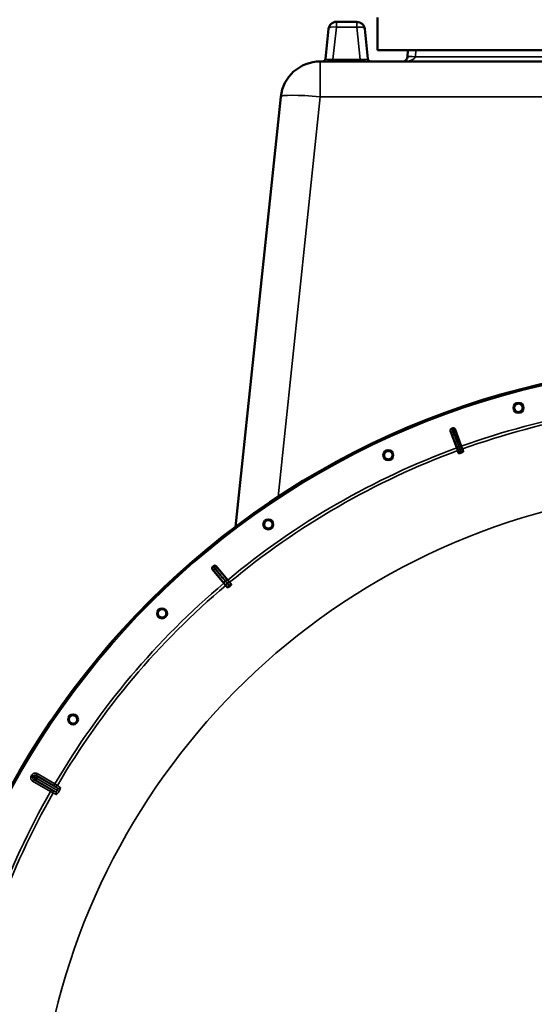
# Model space of a CAD drawing. Units: millimetres. Extents: x 0 to 9900, y 0 to 7000.
# Drawn here: x 7214 to 7733, y 5127 to 6121 of the extents above; entities that cross this region are included whole.
import ezdxf

# ---------------------------------------------------------------- set-up
doc = ezdxf.new("R2010")
doc.units = ezdxf.units.MM
doc.header["$LTSCALE"] = 33.333333
doc.layers.add('Visible (ISO)', color=7, linetype='Continuous', lineweight=50)
doc.layers.add('Visible Narrow (ISO)', color=7, linetype='Continuous', lineweight=35)

msp = doc.modelspace()

# ---------------------------------------------------------------- linework, layer by layer
at = {"layer": 'Visible (ISO)'}
for p, q in [((7553.98, 6118.96), (7533.39, 6118.97)), ((7574.98, 6123.46), (7574.97, 6090.46)), ((7525.43, 6111.8), (7522.26, 6081.65)), ((7565.1, 6081.65), (7561.94, 6111.8)), ((7574.97, 6090.46), (7824.97, 6090.42)), ((7605.48, 6090.45), (7605.12, 6083.69)), ((7824.97, 6078.92), (7516.99, 6078.97)), ((7477.21, 6043.16), (7431.5, 5608.93)), ((7654.89, 5688.64), (7648.68, 5705.53)), ((7653.41, 5707.25), (7659.51, 5690.32)), ((7659.51, 5690.32), (7660.53, 5687.5)), ((7655.92, 5685.83), (7654.89, 5688.64)), ((7655.92, 5685.83), (7656.81, 5683.4)), ((7661.4, 5685.07), (7660.53, 5687.5)), ((7419.87, 5552.02), (7408.26, 5565.77)), ((7412.12, 5569), (7423.64, 5555.18)), ((7421.8, 5549.73), (7419.87, 5552.02)), ((7423.64, 5555.18), (7425.56, 5552.88)), ((7427.21, 5550.89), (7425.56, 5552.88)), ((7421.8, 5549.73), (7423.47, 5547.75)), ((7251.86, 5342.85), (7251.86, 5342.85)), ((7251.86, 5342.85), (7251.86, 5342.85))]:
    msp.add_line(p, q, dxfattribs=at)
for centre, radius in [((7924.8, 4953.91), 820), ((7717.22, 5729.09), 5.03), ((7585.76, 5681.27), 5.03), ((7464.61, 5611.35), 5.03), ((7357.43, 5521.45), 5.03), ((7267.5, 5414.3), 5.03)]:
    msp.add_circle(centre, radius, dxfattribs=at)
for centre, radius, start, end in [((7533.39, 6110.97), 8, 89.99126, 173.99126), ((7553.98, 6110.96), 8, 5.99126, 89.99126), ((7516.99, 6038.97), 40, 89.99126, 173.99126), ((7519.28, 6081.97), 3, 269.99126, 353.99126), ((7568.09, 6081.96), 3, 185.99126, 269.99126), ((7600.13, 6083.96), 5, 269.99126, 356.99126), ((7924.8, 4953.91), 802.74, 109.95425, 110.02829), ((7924.8, 4953.91), 776.66, 109.95292, 110.02963), ((7924.8, 4953.91), 802.74, 129.95425, 130.02829), ((7924.8, 4953.91), 776.66, 129.95292, 130.02963)]:
    msp.add_arc(centre, radius, start, end, dxfattribs=at)
for points, knots in [([(7713.12, 5727.97), (7712.98, 5728.49), (7712.93, 5729.07), (7713.07, 5730.2), (7713.26, 5730.74), (7713.8, 5731.67), (7714.17, 5732.12), (7715.08, 5732.81), (7715.6, 5733.06), (7716.63, 5733.34), (7717.21, 5733.38), (7718.34, 5733.23), (7718.89, 5733.04), (7719.81, 5732.5), (7720.25, 5732.12), (7720.94, 5731.21), (7721.19, 5730.69), (7721.46, 5729.66), (7721.5, 5729.08), (7721.35, 5727.96), (7721.16, 5727.42), (7720.62, 5726.5), (7720.25, 5726.06), (7719.35, 5725.37), (7718.83, 5725.13), (7717.8, 5724.85), (7717.23, 5724.81), (7716.11, 5724.95), (7715.56, 5725.14), (7714.64, 5725.67), (7714.2, 5726.05), (7713.51, 5726.94), (7713.26, 5727.46), (7713.12, 5727.97)], [-2.561479, -2.561479, -2.561479, -2.561479, -2.400822, -2.400822, -2.240164, -2.240164, -2.079507, -2.079507, -1.91885, -1.91885, -1.758193, -1.758193, -1.597536, -1.597536, -1.436878, -1.436878, -1.27622, -1.27622, -1.116692, -1.116692, -0.957164, -0.957164, -0.797637, -0.797637, -0.63811, -0.63811, -0.478583, -0.478583, -0.319056, -0.319056, -0.159528, -0.159528, 0, 0, 0, 0]), ([(7648.68, 5705.53), (7648.59, 5705.78), (7648.55, 5706.04), (7648.57, 5706.56), (7648.63, 5706.82), (7648.85, 5707.29), (7649, 5707.5), (7649.29, 5707.77), (7649.4, 5707.86), (7649.63, 5708), (7649.75, 5708.06), (7649.87, 5708.1)], [0, 0, 0, 0, 0.0784807, 0.0784807, 0.1567931, 0.1567931, 0.2348912, 0.2348912, 0.2752418, 0.2752418, 0.3155924, 0.3155924, 0.3155924, 0.3155924]), ([(7650.85, 5708.46), (7651.09, 5708.55), (7651.35, 5708.59), (7651.87, 5708.56), (7652.13, 5708.5), (7652.6, 5708.29), (7652.81, 5708.13), (7653.08, 5707.84), (7653.16, 5707.73), (7653.31, 5707.5), (7653.37, 5707.38), (7653.41, 5707.25)], [0, 0, 0, 0, 0.077953, 0.077953, 0.155928, 0.155928, 0.2340683, 0.2340683, 0.2748091, 0.2748091, 0.3155636, 0.3155636, 0.3155636, 0.3155636]), ([(7581.92, 5679.45), (7581.69, 5679.94), (7581.54, 5680.5), (7581.49, 5681.64), (7581.58, 5682.21), (7581.94, 5683.22), (7582.24, 5683.72), (7583.01, 5684.56), (7583.48, 5684.9), (7584.45, 5685.35), (7585.01, 5685.49), (7586.15, 5685.54), (7586.72, 5685.44), (7587.73, 5685.07), (7588.23, 5684.78), (7589.06, 5684.01), (7589.4, 5683.53), (7589.84, 5682.56), (7589.98, 5682), (7590.03, 5680.87), (7589.93, 5680.3), (7589.57, 5679.31), (7589.27, 5678.81), (7588.51, 5677.98), (7588.04, 5677.64), (7587.07, 5677.19), (7586.51, 5677.05), (7585.39, 5677), (7584.82, 5677.09), (7583.82, 5677.45), (7583.32, 5677.75), (7582.48, 5678.51), (7582.14, 5678.97), (7581.92, 5679.45)], [-2.561479, -2.561479, -2.561479, -2.561479, -2.400822, -2.400822, -2.240164, -2.240164, -2.079507, -2.079507, -1.91885, -1.91885, -1.758193, -1.758193, -1.597536, -1.597536, -1.436878, -1.436878, -1.27622, -1.27622, -1.116692, -1.116692, -0.957164, -0.957164, -0.797637, -0.797637, -0.63811, -0.63811, -0.478583, -0.478583, -0.319056, -0.319056, -0.159528, -0.159528, 0, 0, 0, 0]), ([(7658.79, 5683.59), (7658.6, 5683.52), (7658.42, 5683.47), (7658.05, 5683.36), (7657.88, 5683.33), (7657.52, 5683.27), (7657.35, 5683.25), (7657.1, 5683.26), (7657.01, 5683.27), (7656.87, 5683.32), (7656.83, 5683.36), (7656.81, 5683.4)], [0, 0, 0, 0, 0.0588772, 0.0588772, 0.1233231, 0.1233231, 0.20474, 0.20474, 0.2768677, 0.2768677, 0.351615, 0.351615, 0.351615, 0.351615]), ([(7661.4, 5685.07), (7661.43, 5685), (7661.38, 5684.89), (7661.16, 5684.67), (7661.01, 5684.55), (7660.69, 5684.36), (7660.52, 5684.27), (7660.25, 5684.14), (7660.15, 5684.1), (7659.96, 5684.02), (7659.87, 5683.98), (7659.77, 5683.95)], [0, 0, 0, 0, 0.1307937, 0.1307937, 0.2387671, 0.2387671, 0.3190914, 0.3190914, 0.357373, 0.357373, 0.3951852, 0.3951852, 0.3951852, 0.3951852]), ([(7461.14, 5608.89), (7460.83, 5609.33), (7460.58, 5609.86), (7460.33, 5610.96), (7460.33, 5611.55), (7460.51, 5612.6), (7460.71, 5613.15), (7461.32, 5614.1), (7461.73, 5614.52), (7462.61, 5615.13), (7463.14, 5615.37), (7464.25, 5615.62), (7464.83, 5615.62), (7465.88, 5615.43), (7466.43, 5615.23), (7467.38, 5614.61), (7467.8, 5614.2), (7468.4, 5613.33), (7468.64, 5612.8), (7468.88, 5611.7), (7468.88, 5611.12), (7468.69, 5610.07), (7468.49, 5609.53), (7467.88, 5608.58), (7467.48, 5608.17), (7466.61, 5607.56), (7466.08, 5607.32), (7464.98, 5607.07), (7464.4, 5607.07), (7463.35, 5607.25), (7462.81, 5607.45), (7461.86, 5608.05), (7461.44, 5608.46), (7461.14, 5608.89)], [-2.561479, -2.561479, -2.561479, -2.561479, -2.400822, -2.400822, -2.240164, -2.240164, -2.079507, -2.079507, -1.91885, -1.91885, -1.758193, -1.758193, -1.597536, -1.597536, -1.436878, -1.436878, -1.27622, -1.27622, -1.116692, -1.116692, -0.957164, -0.957164, -0.797637, -0.797637, -0.63811, -0.63811, -0.478583, -0.478583, -0.319056, -0.319056, -0.159528, -0.159528, 0, 0, 0, 0]), ([(7409.3, 5569.25), (7409.5, 5569.42), (7409.73, 5569.55), (7410.22, 5569.71), (7410.48, 5569.74), (7411, 5569.69), (7411.25, 5569.62), (7411.61, 5569.44), (7411.72, 5569.37), (7411.93, 5569.2), (7412.03, 5569.1), (7412.12, 5569)], [0, 0, 0, 0, 0.077953, 0.077953, 0.155928, 0.155928, 0.2340683, 0.2340683, 0.2748091, 0.2748091, 0.3155636, 0.3155636, 0.3155636, 0.3155636]), ([(7408.26, 5565.77), (7408.1, 5565.97), (7407.97, 5566.2), (7407.81, 5566.69), (7407.78, 5566.96), (7407.82, 5567.48), (7407.89, 5567.73), (7408.07, 5568.08), (7408.14, 5568.19), (7408.31, 5568.41), (7408.4, 5568.5), (7408.5, 5568.59)], [0, 0, 0, 0, 0.0784807, 0.0784807, 0.1567931, 0.1567931, 0.2348912, 0.2348912, 0.2752418, 0.2752418, 0.3155924, 0.3155924, 0.3155924, 0.3155924]), ([(7427.21, 5550.89), (7427.26, 5550.83), (7427.25, 5550.71), (7427.12, 5550.42), (7427.02, 5550.27), (7426.78, 5549.97), (7426.66, 5549.83), (7426.45, 5549.62), (7426.37, 5549.55), (7426.22, 5549.41), (7426.14, 5549.34), (7426.06, 5549.27)], [0, 0, 0, 0, 0.1307937, 0.1307937, 0.2387671, 0.2387671, 0.3190914, 0.3190914, 0.357373, 0.357373, 0.3951852, 0.3951852, 0.3951852, 0.3951852]), ([(7425.26, 5548.6), (7425.11, 5548.48), (7424.96, 5548.36), (7424.65, 5548.14), (7424.5, 5548.04), (7424.18, 5547.86), (7424.03, 5547.79), (7423.79, 5547.71), (7423.7, 5547.7), (7423.55, 5547.7), (7423.5, 5547.72), (7423.47, 5547.75)], [0, 0, 0, 0, 0.0588772, 0.0588772, 0.1233231, 0.1233231, 0.20474, 0.20474, 0.2768677, 0.2768677, 0.351615, 0.351615, 0.351615, 0.351615]), ([(7354.44, 5518.43), (7354.06, 5518.8), (7353.73, 5519.28), (7353.29, 5520.33), (7353.18, 5520.9), (7353.18, 5521.97), (7353.29, 5522.54), (7353.72, 5523.59), (7354.05, 5524.07), (7354.81, 5524.83), (7355.29, 5525.16), (7356.34, 5525.59), (7356.91, 5525.7), (7357.98, 5525.69), (7358.55, 5525.59), (7359.6, 5525.15), (7360.08, 5524.82), (7360.83, 5524.06), (7361.15, 5523.58), (7361.58, 5522.53), (7361.68, 5521.97), (7361.68, 5520.9), (7361.57, 5520.33), (7361.14, 5519.29), (7360.81, 5518.82), (7360.06, 5518.06), (7359.59, 5517.74), (7358.54, 5517.3), (7357.98, 5517.2), (7356.91, 5517.19), (7356.34, 5517.3), (7355.3, 5517.73), (7354.82, 5518.05), (7354.44, 5518.43)], [-2.561479, -2.561479, -2.561479, -2.561479, -2.400822, -2.400822, -2.240164, -2.240164, -2.079507, -2.079507, -1.91885, -1.91885, -1.758193, -1.758193, -1.597536, -1.597536, -1.436878, -1.436878, -1.27622, -1.27622, -1.116692, -1.116692, -0.957164, -0.957164, -0.797637, -0.797637, -0.63811, -0.63811, -0.478583, -0.478583, -0.319056, -0.319056, -0.159528, -0.159528, 0, 0, 0, 0]), ([(7265.08, 5410.81), (7264.64, 5411.11), (7264.23, 5411.53), (7263.62, 5412.48), (7263.41, 5413.03), (7263.22, 5414.08), (7263.23, 5414.66), (7263.47, 5415.77), (7263.71, 5416.3), (7264.33, 5417.18), (7264.74, 5417.58), (7265.7, 5418.19), (7266.25, 5418.4), (7267.3, 5418.58), (7267.88, 5418.57), (7268.99, 5418.32), (7269.52, 5418.08), (7270.39, 5417.46), (7270.79, 5417.05), (7271.4, 5416.09), (7271.6, 5415.55), (7271.78, 5414.5), (7271.77, 5413.93), (7271.53, 5412.82), (7271.29, 5412.3), (7270.68, 5411.43), (7270.26, 5411.02), (7269.31, 5410.42), (7268.77, 5410.21), (7267.73, 5410.02), (7267.15, 5410.03), (7266.04, 5410.27), (7265.52, 5410.5), (7265.08, 5410.81)], [-2.561479, -2.561479, -2.561479, -2.561479, -2.400822, -2.400822, -2.240164, -2.240164, -2.079507, -2.079507, -1.91885, -1.91885, -1.758193, -1.758193, -1.597536, -1.597536, -1.436878, -1.436878, -1.27622, -1.27622, -1.116692, -1.116692, -0.957164, -0.957164, -0.797637, -0.797637, -0.63811, -0.63811, -0.478583, -0.478583, -0.319056, -0.319056, -0.159528, -0.159528, 0, 0, 0, 0])]:
    msp.add_open_spline(points, degree=3, knots=knots, dxfattribs=at)
at = {"layer": 'Visible Narrow (ISO)'}
for p, q in [((7533.39, 6118.97), (7533.39, 6113.7)), ((7553.98, 6113.7), (7553.98, 6118.96)), ((7529.94, 6080.94), (7533.39, 6113.7)), ((7533.39, 6113.7), (7553.98, 6113.7)), ((7553.98, 6113.7), (7557.42, 6080.94)), ((7613.11, 6083.69), (7613.47, 6090.45)), ((7516.99, 6078.97), (7516.99, 6043.15)), ((7557.42, 6080.94), (7529.94, 6080.94)), ((7529.94, 6080.94), (7529.94, 6078.97)), ((7557.42, 6078.96), (7557.42, 6080.94)), ((7824.97, 6083.66), (7613.11, 6083.69)), ((7474.47, 5639.18), (7516.99, 6043.15)), ((7516.99, 6043.15), (7824.97, 6043.1)), ((7649.55, 5703.62), (7655.15, 5688.74)), ((7659.24, 5690.23), (7653.98, 5705.23)), ((7659.24, 5690.23), (7659.51, 5690.32)), ((7655.15, 5688.74), (7654.89, 5688.64)), ((7656.18, 5685.92), (7655.92, 5685.83)), ((7660.27, 5687.41), (7660.53, 5687.5)), ((7409.73, 5564.26), (7420.09, 5552.2)), ((7423.42, 5555), (7413.34, 5567.29)), ((7420.09, 5552.2), (7419.87, 5552.02)), ((7422.01, 5549.9), (7421.8, 5549.73)), ((7423.42, 5555), (7423.64, 5555.18)), ((7425.35, 5552.7), (7425.56, 5552.88)), ((7226.97, 5356.4), (7225.24, 5357.39)), ((7227.44, 5357.21), (7225.72, 5358.21)), ((7226.72, 5351.93), (7227.72, 5353.66)), ((7244.76, 5341.51), (7226.72, 5351.93)), ((7227.72, 5353.66), (7245.76, 5343.24)), ((7229.2, 5355.64), (7229.21, 5355.65)), ((7229.21, 5355.65), (7229.21, 5355.66)), ((7230.92, 5354.66), (7229.21, 5355.65)), ((7249.92, 5341.37), (7229.93, 5352.91)), ((7230.19, 5357.93), (7231.19, 5359.66)), ((7248.23, 5347.51), (7230.19, 5357.93)), ((7230.92, 5354.66), (7230.91, 5354.65)), ((7230.91, 5354.65), (7251.74, 5342.63)), ((7251.75, 5342.64), (7230.92, 5354.67)), ((7230.92, 5354.67), (7230.92, 5354.66)), ((7231.19, 5359.66), (7249.23, 5349.24)), ((7231.94, 5356.39), (7251.93, 5344.84)), ((7245.76, 5343.24), (7244.76, 5341.51)), ((7249.23, 5349.24), (7248.23, 5347.51)), ((7251.74, 5342.63), (7251.75, 5342.64)), ((7251.95, 5343.03), (7251.95, 5343.03)), ((7253.41, 5341.68), (7253.41, 5341.66))]:
    msp.add_line(p, q, dxfattribs=at)
for radius in [820, 819.92, 818.42]:
    msp.add_circle((7924.8, 4953.91), radius, dxfattribs=at)
for radius, start, end in [(782.74, 90.31813, 109.81127), (779.75, 90.31735, 109.81127), (802.13, 109.96311, 110.01943), (799.64, 109.96579, 110.01676), (782.74, 110.17127, 129.81127), (779.75, 110.17127, 129.81127), (694.72, 104.65638, 254.80393), (802.13, 129.96311, 130.01943), (799.64, 129.96579, 130.01676), (782.74, 130.17127, 149.66441), (779.75, 130.17127, 149.6652), (807.58, 149.9577, 150.02485), (805.58, 149.9577, 150.02485), (782.74, 150.31813, 169.81127), (779.75, 150.31735, 169.81127)]:
    msp.add_arc((7924.8, 4953.91), radius, start, end, dxfattribs=at)
for centre, major_axis, ratio, start_param, end_param in [((7533.39, 6110.97), (-7.96, 0.84), 0.340364, 4.748147, 6.283185), ((7553.98, 6110.96), (7.96, 0.84), 0.340364, 0, 1.535038), ((7530.34, 6081.97), (-8.08, -0.33), 0.124984, 6.264832, 7.79987), ((7557.03, 6081.96), (-8.08, 0.33), 0.124984, 1.624908, 3.159946), ((7600.13, 6083.96), (13, 0), 0.384615, 4.712389, 6.230825), ((7613.11, 6083.27), (-7.99, 0.42), 0.052264, 4.715128, 6.283185), ((7516.99, 6038.97), (-39.78, 4.19), 0.103962, 4.723315, 6.283185), ((7650.88, 5705.7), (-1.71, -1.04), 0.997465, 4.513239, 6.085704), ((7651.43, 5704.31), (-1.87, -0.7), 0.499978, 4.70701, 6.267063), ((7651.62, 5705.96), (1.98, 0.3), 0.997465, 0.197481, 1.769947), ((7652.1, 5704.55), (1.89, 0.66), 0.499978, 0.016123, 1.576175), ((7657.03, 5689.43), (-1.87, -0.7), 0.499977, 4.706901, 6.267063), ((7657.36, 5689.55), (1.89, 0.66), 0.499977, 0.016123, 1.576285), ((7658.16, 5686.15), (-1.99, -0.24), 0.490066, 4.826409, 6.267626), ((7658.6, 5686.31), (1.67, 1.09), 0.490066, 0.015559, 1.456777), ((7410.27, 5566.67), (-1.25, -1.56), 0.997465, 4.513239, 6.085704), ((7411.26, 5565.55), (-1.52, -1.3), 0.499978, 4.70701, 6.267063), ((7410.88, 5567.18), (1.76, 0.96), 0.997465, 0.197481, 1.769947), ((7411.81, 5566.01), (1.55, 1.27), 0.499978, 0.016123, 1.576175), ((7421.62, 5553.49), (-1.52, -1.3), 0.499977, 4.706901, 6.267063), ((7421.89, 5553.72), (1.55, 1.27), 0.499977, 0.016123, 1.576285), ((7423.8, 5550.79), (-1.78, -0.9), 0.490066, 4.826409, 6.267626), ((7424.16, 5551.09), (1.2, 1.6), 0.490066, 0.015559, 1.456777), ((7230.93, 5354.64), (-0.64, -1.89), 0.996044, 4.516233, 6.085496), ((7230.93, 5354.64), (-1.73, 1), 0.00001, 4.721117, 6.201963), ((7230.94, 5354.66), (1.32, 1.5), 0.996044, 0.197689, 1.766952), ((7230.94, 5354.66), (-1.73, 1), 0.00001, 0.088148, 1.56207), ((7230.93, 5354.64), (-1, -1.73), 0.008727, 4.712388, 6.265731), ((7230.94, 5354.66), (1, 1.73), 0.008727, 0.017454, 1.570798), ((7245.63, 5341.02), (0.45, 1.95), 0.99823, 4.421191, 5.985312), ((7250.08, 5348.73), (-1.46, -1.36), 0.99823, 0.297873, 1.861995), ((7248.92, 5339.63), (0.86, 1.8), 0.975668, 4.641544, 6.203502), ((7251.73, 5342.63), (1.73, -1), 0.00001, 4.702398, 5.999673), ((7251.73, 5342.65), (1.73, -1), 0.00001, 0.252939, 1.565405), ((7385.92, 5270.45), (-134.25, 77.53), 0.017631, 0.056884, 0.220366), ((7252.93, 5346.57), (-1.13, -1.65), 0.975668, 0.079684, 1.641641), ((7381.32, 5262.48), (-134.25, 77.54), 0.017632, 6.062819, 6.226301)]:
    msp.add_ellipse(centre, major_axis=major_axis, ratio=ratio, start_param=start_param, end_param=end_param, dxfattribs=at)
for points, knots in [([(7648.68, 5705.53), (7648.7, 5705.5), (7648.73, 5705.46), (7648.79, 5705.36), (7648.83, 5705.29), (7648.9, 5705.17), (7648.93, 5705.13), (7648.97, 5705.06), (7648.99, 5705.03), (7649.01, 5705.01)], [0.2116955, 0.2116955, 0.2116955, 0.2116955, 0.3825737, 0.3825737, 0.7274289, 0.7274289, 0.9429634, 0.9429634, 1.0776725, 1.0776725, 1.0776725, 1.0776725]), ([(7649.01, 5705.01), (7649.02, 5704.98), (7649.05, 5704.91), (7649.15, 5704.66), (7649.21, 5704.5), (7649.34, 5704.18), (7649.39, 5704.05), (7649.48, 5703.81), (7649.51, 5703.71), (7649.55, 5703.62)], [0, 0, 0, 0, 0.1036132, 0.1036132, 0.197011, 0.197011, 0.2553847, 0.2553847, 0.2918682, 0.2918682, 0.2918682, 0.2918682]), ([(7650.2, 5707.57), (7650.18, 5707.6), (7650.17, 5707.62), (7650.12, 5707.7), (7650.1, 5707.74), (7650.03, 5707.85), (7649.98, 5707.92), (7649.92, 5708.03), (7649.9, 5708.07), (7649.87, 5708.1)], [-1.0776725, -1.0776725, -1.0776725, -1.0776725, -0.9429634, -0.9429634, -0.7274289, -0.7274289, -0.3825737, -0.3825737, -0.2005083, -0.2005083, -0.2005083, -0.2005083]), ([(7651.09, 5705.25), (7651.02, 5705.41), (7650.97, 5705.57), (7650.82, 5705.97), (7650.73, 5706.19), (7650.53, 5706.72), (7650.43, 5706.99), (7650.27, 5707.4), (7650.22, 5707.53), (7650.2, 5707.57)], [-0.2918682, -0.2918682, -0.2918682, -0.2918682, -0.2553847, -0.2553847, -0.197011, -0.197011, -0.1036132, -0.1036132, 0, 0, 0, 0]), ([(7650.85, 5708.46), (7650.85, 5708.41), (7650.86, 5708.37), (7650.88, 5708.25), (7650.89, 5708.17), (7650.91, 5708.04), (7650.92, 5707.99), (7650.93, 5707.9), (7650.94, 5707.87), (7650.94, 5707.84)], [0.2014198, 0.2014198, 0.2014198, 0.2014198, 0.3828973, 0.3828973, 0.7280442, 0.7280442, 0.943761, 0.943761, 1.078584, 1.078584, 1.078584, 1.078584]), ([(7650.94, 5707.84), (7650.95, 5707.8), (7650.99, 5707.67), (7651.14, 5707.25), (7651.23, 5706.98), (7651.42, 5706.44), (7651.5, 5706.21), (7651.64, 5705.81), (7651.7, 5705.65), (7651.75, 5705.49)], [-0.2918682, -0.2918682, -0.2918682, -0.2918682, -0.188255, -0.188255, -0.0948572, -0.0948572, -0.0364835, -0.0364835, 0, 0, 0, 0]), ([(7656.69, 5690.37), (7656.36, 5691.25), (7656.03, 5692.13), (7655.4, 5693.8), (7655.1, 5694.6), (7654.61, 5695.88), (7654.42, 5696.38), (7654.12, 5697.19), (7654, 5697.5), (7653.65, 5698.43), (7653.42, 5699.05), (7652.81, 5700.66), (7652.44, 5701.65), (7651.74, 5703.51), (7651.41, 5704.38), (7651.09, 5705.25)], [-1.835713, -1.835713, -1.835713, -1.835713, -1.509874, -1.509874, -1.21616, -1.21616, -1.032588, -1.032588, -0.917856, -0.917856, -0.688392, -0.688392, -0.32125, -0.32125, 0, 0, 0, 0]), ([(7651.75, 5705.49), (7652.38, 5703.71), (7653, 5701.94), (7654.19, 5698.56), (7654.75, 5696.96), (7655.66, 5694.36), (7656.01, 5693.36), (7656.58, 5691.74), (7656.8, 5691.11), (7657.02, 5690.49)], [0, 0, 0, 0, 0.651678, 0.651678, 1.239106, 1.239106, 1.606249, 1.606249, 1.835713, 1.835713, 1.835713, 1.835713]), ([(7653.5, 5706.64), (7653.5, 5706.67), (7653.49, 5706.71), (7653.48, 5706.79), (7653.47, 5706.84), (7653.45, 5706.97), (7653.44, 5707.05), (7653.42, 5707.17), (7653.42, 5707.21), (7653.41, 5707.25)], [-1.078584, -1.078584, -1.078584, -1.078584, -0.943761, -0.943761, -0.7280442, -0.7280442, -0.3828973, -0.3828973, -0.2126071, -0.2126071, -0.2126071, -0.2126071]), ([(7653.98, 5705.23), (7653.94, 5705.33), (7653.91, 5705.42), (7653.83, 5705.66), (7653.78, 5705.8), (7653.67, 5706.12), (7653.61, 5706.28), (7653.53, 5706.54), (7653.51, 5706.62), (7653.5, 5706.64)], [0, 0, 0, 0, 0.0364835, 0.0364835, 0.0948572, 0.0948572, 0.188255, 0.188255, 0.2918682, 0.2918682, 0.2918682, 0.2918682]), ([(7657.82, 5687.09), (7657.77, 5687.5), (7657.6, 5687.88), (7657.34, 5688.61), (7657.21, 5688.96), (7657, 5689.53), (7656.92, 5689.74), (7656.79, 5690.1), (7656.74, 5690.23), (7656.69, 5690.37)], [0, 0, 0, 0, 0.1423988, 0.1423988, 0.2707583, 0.2707583, 0.350983, 0.350983, 0.4011234, 0.4011234, 0.4011234, 0.4011234]), ([(7657.02, 5690.49), (7657.18, 5690.03), (7657.35, 5689.57), (7657.61, 5688.83), (7657.71, 5688.55), (7657.88, 5688.1), (7657.95, 5687.93), (7658.06, 5687.65), (7658.1, 5687.54), (7658.19, 5687.37), (7658.22, 5687.31), (7658.26, 5687.25)], [0, 0, 0, 0, 0.169072, 0.169072, 0.2717587, 0.2717587, 0.3359379, 0.3359379, 0.3760499, 0.3760499, 0.4011199, 0.4011199, 0.4011199, 0.4011199]), ([(7660.27, 5687.41), (7660.27, 5687.41), (7660.27, 5687.42), (7660.26, 5687.43), (7660.24, 5687.48), (7660.15, 5687.7), (7660.09, 5687.88), (7659.93, 5688.31), (7659.83, 5688.59), (7659.57, 5689.31), (7659.41, 5689.77), (7659.24, 5690.23)], [-0.4011199, -0.4011199, -0.4011199, -0.4011199, -0.3760499, -0.3760499, -0.3359379, -0.3359379, -0.2717587, -0.2717587, -0.169072, -0.169072, 0, 0, 0, 0]), ([(7655.15, 5688.74), (7655.2, 5688.6), (7655.25, 5688.47), (7655.39, 5688.12), (7655.47, 5687.91), (7655.67, 5687.35), (7655.8, 5687), (7656.05, 5686.29), (7656.17, 5685.93), (7656.18, 5685.92)], [-0.4011234, -0.4011234, -0.4011234, -0.4011234, -0.350983, -0.350983, -0.2707583, -0.2707583, -0.1423988, -0.1423988, 0, 0, 0, 0]), ([(7656.18, 5685.92), (7656.18, 5685.89), (7656.18, 5685.88), (7656.18, 5685.85), (7656.19, 5685.84), (7656.19, 5685.8), (7656.19, 5685.79), (7656.2, 5685.74), (7656.21, 5685.72), (7656.22, 5685.66), (7656.22, 5685.63), (7656.24, 5685.55), (7656.25, 5685.5), (7656.27, 5685.39), (7656.29, 5685.32), (7656.33, 5685.14), (7656.36, 5685.04), (7656.42, 5684.78), (7656.46, 5684.63), (7656.57, 5684.22), (7656.64, 5683.98), (7656.75, 5683.63), (7656.78, 5683.52), (7656.81, 5683.4)], [-0.2609918, -0.2609918, -0.2609918, -0.2609918, -0.2596608, -0.2596608, -0.2577101, -0.2577101, -0.2545889, -0.2545889, -0.2495951, -0.2495951, -0.2416049, -0.2416049, -0.2288205, -0.2288205, -0.2083656, -0.2083656, -0.1756378, -0.1756378, -0.1232732, -0.1232732, -0.0394898, -0.0394898, 0, 0, 0, 0]), ([(7658.79, 5683.59), (7658.65, 5684.03), (7658.52, 5684.46), (7658.36, 5685.01), (7658.33, 5685.12), (7658.23, 5685.46), (7658.16, 5685.69), (7658.06, 5686.07), (7658.02, 5686.22), (7657.96, 5686.45), (7657.93, 5686.55), (7657.9, 5686.7), (7657.89, 5686.75), (7657.86, 5686.85), (7657.86, 5686.88), (7657.85, 5686.94), (7657.84, 5686.97), (7657.83, 5687), (7657.83, 5687.02), (7657.83, 5687.04), (7657.83, 5687.05), (7657.82, 5687.06), (7657.82, 5687.07), (7657.82, 5687.08), (7657.82, 5687.08), (7657.82, 5687.09)], [-0.1575974, -0.1575974, -0.1575974, -0.1575974, 0, 0, 0.0394898, 0.0394898, 0.1232732, 0.1232732, 0.1756378, 0.1756378, 0.2083656, 0.2083656, 0.2288205, 0.2288205, 0.2416049, 0.2416049, 0.2495951, 0.2495951, 0.2545889, 0.2545889, 0.2577101, 0.2577101, 0.2596608, 0.2596608, 0.2609918, 0.2609918, 0.2609918, 0.2609918]), ([(7658.26, 5687.25), (7658.27, 5687.24), (7658.27, 5687.24), (7658.27, 5687.23), (7658.27, 5687.23), (7658.28, 5687.22), (7658.28, 5687.21), (7658.3, 5687.19), (7658.31, 5687.18), (7658.33, 5687.13), (7658.35, 5687.1), (7658.39, 5687.02), (7658.42, 5686.96), (7658.52, 5686.76), (7658.59, 5686.63), (7658.69, 5686.41), (7658.73, 5686.32), (7658.79, 5686.19), (7658.81, 5686.15), (7658.86, 5686.04), (7658.89, 5685.97), (7658.97, 5685.79), (7659.02, 5685.68), (7659.12, 5685.45), (7659.18, 5685.33), (7659.41, 5684.79), (7659.59, 5684.37), (7659.77, 5683.95)], [0, 0, 0, 0, 0.0014273, 0.0014273, 0.0028546, 0.0028546, 0.0057092, 0.0057092, 0.0114184, 0.0114184, 0.0228368, 0.0228368, 0.0456736, 0.0456736, 0.0978719, 0.0978719, 0.1304959, 0.1304959, 0.1468079, 0.1468079, 0.1729071, 0.1729071, 0.2146658, 0.2146658, 0.2609918, 0.2609918, 0.4185892, 0.4185892, 0.4185892, 0.4185892]), ([(7661.4, 5685.07), (7661.35, 5685.2), (7661.29, 5685.33), (7661.18, 5685.57), (7661.13, 5685.68), (7661.05, 5685.87), (7661.02, 5685.94), (7660.96, 5686.06), (7660.94, 5686.1), (7660.88, 5686.24), (7660.84, 5686.33), (7660.72, 5686.57), (7660.65, 5686.72), (7660.54, 5686.95), (7660.5, 5687.02), (7660.44, 5687.13), (7660.41, 5687.17), (7660.38, 5687.24), (7660.36, 5687.26), (7660.34, 5687.31), (7660.33, 5687.32), (7660.31, 5687.35), (7660.31, 5687.35), (7660.29, 5687.38), (7660.29, 5687.38), (7660.27, 5687.41)], [-0.2609918, -0.2609918, -0.2609918, -0.2609918, -0.2146658, -0.2146658, -0.1729071, -0.1729071, -0.1468079, -0.1468079, -0.1304959, -0.1304959, -0.0978719, -0.0978719, -0.0456736, -0.0456736, -0.0228368, -0.0228368, -0.0114184, -0.0114184, -0.0057092, -0.0057092, -0.0028546, -0.0028546, -0.0014273, -0.0014273, 0, 0, 0, 0]), ([(7408.26, 5565.77), (7408.3, 5565.74), (7408.34, 5565.71), (7408.4, 5565.66), (7408.42, 5565.64), (7408.46, 5565.61), (7408.47, 5565.6), (7408.5, 5565.57), (7408.52, 5565.56), (7408.58, 5565.52), (7408.61, 5565.49), (7408.68, 5565.44), (7408.71, 5565.41), (7408.75, 5565.38)], [0.2116955, 0.2116955, 0.2116955, 0.2116955, 0.4041272, 0.4041272, 0.5388362, 0.5388362, 0.6061908, 0.6061908, 0.713958, 0.713958, 0.8863856, 0.8863856, 1.0776725, 1.0776725, 1.0776725, 1.0776725]), ([(7408.99, 5568.2), (7408.96, 5568.23), (7408.92, 5568.26), (7408.85, 5568.31), (7408.82, 5568.34), (7408.77, 5568.38), (7408.75, 5568.39), (7408.72, 5568.42), (7408.7, 5568.43), (7408.67, 5568.46), (7408.64, 5568.48), (7408.58, 5568.53), (7408.54, 5568.56), (7408.5, 5568.59)], [-1.0776725, -1.0776725, -1.0776725, -1.0776725, -0.8863856, -0.8863856, -0.713958, -0.713958, -0.6061908, -0.6061908, -0.5388362, -0.5388362, -0.4041272, -0.4041272, -0.2005083, -0.2005083, -0.2005083, -0.2005083]), ([(7408.75, 5565.38), (7408.75, 5565.38), (7408.76, 5565.37), (7408.81, 5565.32), (7408.85, 5565.28), (7408.98, 5565.14), (7409.08, 5565.01), (7409.36, 5564.69), (7409.54, 5564.49), (7409.73, 5564.26)], [0, 0, 0, 0, 0.0364835, 0.0364835, 0.0948571, 0.0948571, 0.1882549, 0.1882549, 0.2918681, 0.2918681, 0.2918681, 0.2918681]), ([(7410.62, 5566.32), (7410.3, 5566.7), (7410, 5567.04), (7409.54, 5567.58), (7409.36, 5567.78), (7409.15, 5568.03), (7409.09, 5568.1), (7409.02, 5568.17), (7409, 5568.19), (7408.99, 5568.2)], [-0.2918681, -0.2918681, -0.2918681, -0.2918681, -0.1882549, -0.1882549, -0.0948571, -0.0948571, -0.0364835, -0.0364835, 0, 0, 0, 0]), ([(7409.3, 5569.25), (7409.32, 5569.22), (7409.34, 5569.18), (7409.4, 5569.07), (7409.44, 5569), (7409.5, 5568.88), (7409.53, 5568.84), (7409.57, 5568.76), (7409.58, 5568.73), (7409.6, 5568.71)], [0.2014198, 0.2014198, 0.2014198, 0.2014198, 0.3828973, 0.3828973, 0.7280442, 0.7280442, 0.943761, 0.943761, 1.078584, 1.078584, 1.078584, 1.078584]), ([(7409.6, 5568.71), (7409.61, 5568.69), (7409.63, 5568.65), (7409.72, 5568.55), (7409.77, 5568.48), (7409.87, 5568.36), (7409.91, 5568.3), (7409.99, 5568.2), (7410.03, 5568.16), (7410.13, 5568.04), (7410.2, 5567.95), (7410.41, 5567.69), (7410.56, 5567.51), (7410.86, 5567.15), (7411.01, 5566.96), (7411.16, 5566.78)], [-0.2918682, -0.2918682, -0.2918682, -0.2918682, -0.2400616, -0.2400616, -0.1933627, -0.1933627, -0.1641759, -0.1641759, -0.1459341, -0.1459341, -0.1094506, -0.1094506, -0.0510769, -0.0510769, 0, 0, 0, 0]), ([(7420.97, 5554.25), (7419.75, 5555.68), (7418.52, 5557.11), (7416.19, 5559.82), (7415.09, 5561.11), (7413.29, 5563.2), (7412.6, 5564.01), (7411.48, 5565.31), (7411.05, 5565.82), (7410.62, 5566.32)], [-1.835713, -1.835713, -1.835713, -1.835713, -1.184035, -1.184035, -0.596607, -0.596607, -0.229464, -0.229464, 0, 0, 0, 0]), ([(7411.16, 5566.78), (7411.58, 5566.26), (7412, 5565.75), (7413.1, 5564.42), (7413.77, 5563.6), (7415.52, 5561.47), (7416.59, 5560.16), (7418.86, 5557.39), (7420.05, 5555.94), (7421.24, 5554.48)], [0, 0, 0, 0, 0.229464, 0.229464, 0.596607, 0.596607, 1.184035, 1.184035, 1.835713, 1.835713, 1.835713, 1.835713]), ([(7412.41, 5568.46), (7412.4, 5568.49), (7412.38, 5568.51), (7412.34, 5568.59), (7412.32, 5568.63), (7412.25, 5568.75), (7412.22, 5568.82), (7412.16, 5568.93), (7412.14, 5568.96), (7412.12, 5569)], [-1.078584, -1.078584, -1.078584, -1.078584, -0.943761, -0.943761, -0.7280442, -0.7280442, -0.3828973, -0.3828973, -0.2126071, -0.2126071, -0.2126071, -0.2126071]), ([(7413.34, 5567.29), (7413.25, 5567.4), (7413.16, 5567.51), (7412.98, 5567.73), (7412.89, 5567.84), (7412.77, 5568), (7412.73, 5568.05), (7412.67, 5568.13), (7412.65, 5568.15), (7412.6, 5568.21), (7412.57, 5568.24), (7412.51, 5568.32), (7412.48, 5568.36), (7412.43, 5568.42), (7412.42, 5568.45), (7412.41, 5568.46)], [0, 0, 0, 0, 0.0510769, 0.0510769, 0.1094506, 0.1094506, 0.1459341, 0.1459341, 0.1641759, 0.1641759, 0.1933627, 0.1933627, 0.2400616, 0.2400616, 0.2918682, 0.2918682, 0.2918682, 0.2918682]), ([(7420.09, 5552.2), (7420.18, 5552.09), (7420.27, 5551.98), (7420.52, 5551.7), (7420.67, 5551.52), (7421.05, 5551.07), (7421.29, 5550.79), (7421.77, 5550.2), (7422, 5549.91), (7422.01, 5549.9)], [-0.4011234, -0.4011234, -0.4011234, -0.4011234, -0.350983, -0.350983, -0.2707583, -0.2707583, -0.1423988, -0.1423988, 0, 0, 0, 0]), ([(7423.16, 5551.56), (7422.97, 5551.93), (7422.68, 5552.23), (7422.18, 5552.83), (7421.95, 5553.11), (7421.56, 5553.57), (7421.41, 5553.75), (7421.16, 5554.03), (7421.07, 5554.14), (7420.97, 5554.25)], [0, 0, 0, 0, 0.1423988, 0.1423988, 0.2707583, 0.2707583, 0.350983, 0.350983, 0.4011234, 0.4011234, 0.4011234, 0.4011234]), ([(7421.24, 5554.48), (7421.34, 5554.37), (7421.43, 5554.26), (7421.67, 5553.97), (7421.82, 5553.79), (7422.2, 5553.33), (7422.44, 5553.04), (7422.94, 5552.44), (7423.19, 5552.11), (7423.52, 5551.86)], [0, 0, 0, 0, 0.0501404, 0.0501404, 0.1303651, 0.1303651, 0.2587246, 0.2587246, 0.4011234, 0.4011234, 0.4011234, 0.4011234]), ([(7422.01, 5549.9), (7422.03, 5549.87), (7422.03, 5549.87), (7422.04, 5549.84), (7422.05, 5549.83), (7422.07, 5549.8), (7422.08, 5549.78), (7422.1, 5549.74), (7422.11, 5549.72), (7422.14, 5549.67), (7422.16, 5549.64), (7422.2, 5549.57), (7422.22, 5549.53), (7422.29, 5549.43), (7422.33, 5549.37), (7422.42, 5549.22), (7422.48, 5549.14), (7422.63, 5548.91), (7422.73, 5548.78), (7422.97, 5548.44), (7423.11, 5548.24), (7423.33, 5547.94), (7423.4, 5547.85), (7423.47, 5547.75)], [-0.2609918, -0.2609918, -0.2609918, -0.2609918, -0.2596608, -0.2596608, -0.2577101, -0.2577101, -0.2545889, -0.2545889, -0.2495951, -0.2495951, -0.2416049, -0.2416049, -0.2288205, -0.2288205, -0.2083656, -0.2083656, -0.1756378, -0.1756378, -0.1232732, -0.1232732, -0.0394898, -0.0394898, 0, 0, 0, 0]), ([(7425.26, 5548.6), (7424.99, 5548.97), (7424.72, 5549.33), (7424.38, 5549.79), (7424.31, 5549.88), (7424.1, 5550.17), (7423.96, 5550.36), (7423.73, 5550.68), (7423.64, 5550.81), (7423.5, 5551.01), (7423.45, 5551.09), (7423.37, 5551.22), (7423.33, 5551.27), (7423.28, 5551.35), (7423.26, 5551.38), (7423.23, 5551.43), (7423.22, 5551.45), (7423.2, 5551.48), (7423.19, 5551.5), (7423.18, 5551.52), (7423.18, 5551.52), (7423.17, 5551.54), (7423.17, 5551.54), (7423.16, 5551.55), (7423.16, 5551.55), (7423.16, 5551.56)], [-0.1575974, -0.1575974, -0.1575974, -0.1575974, 0, 0, 0.0394898, 0.0394898, 0.1232732, 0.1232732, 0.1756378, 0.1756378, 0.2083656, 0.2083656, 0.2288205, 0.2288205, 0.2416049, 0.2416049, 0.2495951, 0.2495951, 0.2545889, 0.2545889, 0.2577101, 0.2577101, 0.2596608, 0.2596608, 0.2609918, 0.2609918, 0.2609918, 0.2609918]), ([(7425.35, 5552.7), (7425.35, 5552.71), (7425.09, 5552.99), (7424.6, 5553.57), (7424.37, 5553.85), (7423.99, 5554.31), (7423.84, 5554.49), (7423.61, 5554.77), (7423.51, 5554.88), (7423.42, 5555)], [-0.4011234, -0.4011234, -0.4011234, -0.4011234, -0.2587246, -0.2587246, -0.1303651, -0.1303651, -0.0501404, -0.0501404, 0, 0, 0, 0]), ([(7423.52, 5551.86), (7423.52, 5551.86), (7423.53, 5551.86), (7423.53, 5551.85), (7423.54, 5551.85), (7423.55, 5551.84), (7423.56, 5551.83), (7423.57, 5551.82), (7423.59, 5551.81), (7423.61, 5551.78), (7423.63, 5551.77), (7423.68, 5551.73), (7423.7, 5551.7), (7423.78, 5551.64), (7423.82, 5551.6), (7423.93, 5551.49), (7424, 5551.43), (7424.17, 5551.25), (7424.28, 5551.15), (7424.56, 5550.87), (7424.73, 5550.69), (7424.97, 5550.44), (7425.05, 5550.35), (7425.44, 5549.94), (7425.75, 5549.61), (7426.06, 5549.27)], [0, 0, 0, 0, 0.001331, 0.001331, 0.0032817, 0.0032817, 0.0064029, 0.0064029, 0.0113968, 0.0113968, 0.019387, 0.019387, 0.0321713, 0.0321713, 0.0526262, 0.0526262, 0.0853541, 0.0853541, 0.1377186, 0.1377186, 0.221502, 0.221502, 0.2609918, 0.2609918, 0.4185892, 0.4185892, 0.4185892, 0.4185892]), ([(7427.21, 5550.89), (7427.13, 5550.98), (7427.05, 5551.06), (7426.8, 5551.33), (7426.62, 5551.51), (7426.33, 5551.8), (7426.21, 5551.92), (7426.02, 5552.11), (7425.95, 5552.18), (7425.82, 5552.3), (7425.77, 5552.35), (7425.68, 5552.43), (7425.64, 5552.46), (7425.58, 5552.52), (7425.55, 5552.54), (7425.51, 5552.58), (7425.49, 5552.59), (7425.46, 5552.62), (7425.44, 5552.63), (7425.42, 5552.65), (7425.41, 5552.66), (7425.38, 5552.68), (7425.38, 5552.68), (7425.35, 5552.7)], [-0.2609918, -0.2609918, -0.2609918, -0.2609918, -0.221502, -0.221502, -0.1377186, -0.1377186, -0.0853541, -0.0853541, -0.0526262, -0.0526262, -0.0321713, -0.0321713, -0.019387, -0.019387, -0.0113968, -0.0113968, -0.0064029, -0.0064029, -0.0032817, -0.0032817, -0.001331, -0.001331, 0, 0, 0, 0]), ([(7225.24, 5357.39), (7225.11, 5357.16), (7225, 5356.92), (7224.84, 5356.42), (7224.78, 5356.17), (7224.71, 5355.65), (7224.7, 5355.39), (7224.74, 5354.86), (7224.78, 5354.61), (7224.92, 5354.1), (7225.01, 5353.85), (7225.25, 5353.38), (7225.38, 5353.16), (7225.7, 5352.75), (7225.89, 5352.56), (7226.28, 5352.21), (7226.49, 5352.06), (7226.72, 5351.93)], [0, 0, 0, 0, 0.000787813, 0.000787813, 0.001575626, 0.001575626, 0.002363439, 0.002363439, 0.003151253, 0.003151253, 0.003939066, 0.003939066, 0.004726879, 0.004726879, 0.005514692, 0.005514692, 0.006302505, 0.006302505, 0.006302505, 0.006302505]), ([(7231.19, 5359.66), (7230.96, 5359.79), (7230.72, 5359.9), (7230.22, 5360.07), (7229.96, 5360.13), (7229.45, 5360.2), (7229.18, 5360.21), (7228.66, 5360.18), (7228.4, 5360.14), (7227.9, 5360), (7227.65, 5359.91), (7227.18, 5359.68), (7226.96, 5359.54), (7226.54, 5359.22), (7226.35, 5359.04), (7226, 5358.65), (7225.85, 5358.44), (7225.72, 5358.21)], [0, 0, 0, 0, 0.000787442, 0.000787442, 0.001574885, 0.001574885, 0.002362327, 0.002362327, 0.003149769, 0.003149769, 0.003937211, 0.003937211, 0.004724654, 0.004724654, 0.005512096, 0.005512096, 0.006299538, 0.006299538, 0.006299538, 0.006299538]), ([(7226.97, 5356.4), (7226.84, 5356.17), (7226.75, 5355.91), (7226.7, 5355.52), (7226.7, 5355.39), (7226.72, 5355.13), (7226.74, 5355), (7226.81, 5354.74), (7226.86, 5354.62), (7226.98, 5354.39), (7227.05, 5354.28), (7227.21, 5354.07), (7227.3, 5353.97), (7227.5, 5353.8), (7227.6, 5353.73), (7227.72, 5353.66)], [0, 0, 0, 0, 0.000791363, 0.000791363, 0.001187044, 0.001187044, 0.001582725, 0.001582725, 0.001978407, 0.001978407, 0.002374088, 0.002374088, 0.00276977, 0.00276977, 0.003165451, 0.003165451, 0.003165451, 0.003165451]), ([(7226.97, 5356.4), (7227.08, 5356.36), (7227.19, 5356.32), (7227.31, 5356.28), (7227.76, 5356.13), (7228.2, 5355.98), (7228.65, 5355.83), (7228.84, 5355.76), (7229.02, 5355.7), (7229.2, 5355.64)], [0, 0, 0, 0, 0.004, 0.004, 0.004, 0.02, 0.02, 0.02, 0.02651859, 0.02651859, 0.02651859, 0.02651859]), ([(7230.19, 5357.93), (7229.96, 5358.06), (7229.7, 5358.15), (7229.19, 5358.22), (7228.92, 5358.21), (7228.54, 5358.11), (7228.41, 5358.06), (7228.18, 5357.95), (7228.06, 5357.88), (7227.86, 5357.72), (7227.76, 5357.63), (7227.58, 5357.43), (7227.51, 5357.33), (7227.44, 5357.21)], [0, 0, 0, 0, 0.000790981, 0.000790981, 0.001581962, 0.001581962, 0.001977452, 0.001977452, 0.002372942, 0.002372942, 0.002768433, 0.002768433, 0.003163923, 0.003163923, 0.003163923, 0.003163923]), ([(7229.21, 5355.66), (7229.12, 5355.74), (7229.03, 5355.81), (7228.94, 5355.89), (7228.59, 5356.2), (7228.23, 5356.52), (7227.88, 5356.83), (7227.73, 5356.96), (7227.59, 5357.09), (7227.44, 5357.21)], [0, 0, 0, 0, 0.004, 0.004, 0.004, 0.02, 0.02, 0.02, 0.02651859, 0.02651859, 0.02651859, 0.02651859]), ([(7229.93, 5352.91), (7229.55, 5353.04), (7229.18, 5353.16), (7228.81, 5353.29), (7228.44, 5353.41), (7228.08, 5353.54), (7227.72, 5353.66)], [0, 0, 0, 0, 0.01330164, 0.01330164, 0.01330164, 0.02623865, 0.02623865, 0.02623865, 0.02623865]), ([(7230.19, 5357.93), (7230.47, 5357.68), (7230.76, 5357.42), (7231.05, 5357.17), (7231.34, 5356.91), (7231.64, 5356.65), (7231.94, 5356.39)], [0, 0, 0, 0, 0.01293701, 0.01293701, 0.01293701, 0.02623865, 0.02623865, 0.02623865, 0.02623865]), ([(7247.37, 5340.03), (7247.36, 5340.04), (7247.33, 5340.05), (7247.25, 5340.1), (7247.2, 5340.13), (7247.06, 5340.2), (7246.97, 5340.25), (7246.78, 5340.36), (7246.67, 5340.42), (7246.43, 5340.56), (7246.3, 5340.63), (7246.03, 5340.79), (7245.88, 5340.87), (7245.42, 5341.13), (7245.09, 5341.32), (7244.76, 5341.51)], [0, 0, 0, 0, 0.000564545, 0.000564545, 0.00112909, 0.00112909, 0.001693635, 0.001693635, 0.00225818, 0.00225818, 0.002822725, 0.002822725, 0.00338727, 0.00338727, 0.00451636, 0.00451636, 0.00451636, 0.00451636]), ([(7245.76, 5343.24), (7245.98, 5343.11), (7246.2, 5342.99), (7246.44, 5342.86), (7246.5, 5342.82), (7246.6, 5342.77), (7246.63, 5342.76), (7246.63, 5342.75)], [0, 0, 0, 0, 0.000761024, 0.000761024, 0.001141536, 0.001141536, 0.001522047, 0.001522047, 0.001522047, 0.001522047]), ([(7249.08, 5347), (7249.08, 5347), (7249.05, 5347.02), (7248.96, 5347.08), (7248.9, 5347.12), (7248.66, 5347.26), (7248.45, 5347.38), (7248.23, 5347.51)], [0, 0, 0, 0, 0.00037638, 0.00037638, 0.00075276, 0.00075276, 0.00150552, 0.00150552, 0.00150552, 0.00150552]), ([(7249.23, 5349.24), (7249.56, 5349.05), (7249.89, 5348.86), (7250.34, 5348.59), (7250.49, 5348.51), (7250.76, 5348.34), (7250.89, 5348.27), (7251.12, 5348.13), (7251.23, 5348.07), (7251.42, 5347.95), (7251.5, 5347.9), (7251.64, 5347.82), (7251.7, 5347.79), (7251.77, 5347.74), (7251.8, 5347.73), (7251.81, 5347.72)], [0, 0, 0, 0, 0.001141484, 0.001141484, 0.001712227, 0.001712227, 0.002282969, 0.002282969, 0.002853711, 0.002853711, 0.003424453, 0.003424453, 0.003995195, 0.003995195, 0.004565938, 0.004565938, 0.004565938, 0.004565938]), ([(7249.92, 5341.37), (7250.03, 5341.31), (7250.15, 5341.3), (7250.43, 5341.35), (7250.6, 5341.42), (7250.85, 5341.59), (7250.93, 5341.65), (7251.11, 5341.8), (7251.19, 5341.89), (7251.36, 5342.07), (7251.44, 5342.18), (7251.6, 5342.39), (7251.67, 5342.51), (7251.74, 5342.63)], [0, 0, 0, 0, 0.00082169, 0.00082169, 0.00164338, 0.00164338, 0.002054225, 0.002054225, 0.002465069, 0.002465069, 0.002875914, 0.002875914, 0.003286759, 0.003286759, 0.003286759, 0.003286759]), ([(7250.62, 5338.67), (7250.67, 5338.64), (7250.74, 5338.64), (7250.89, 5338.68), (7250.98, 5338.72), (7251.17, 5338.83), (7251.28, 5338.92), (7251.51, 5339.12), (7251.63, 5339.24), (7251.89, 5339.51), (7252.03, 5339.67), (7252.3, 5340), (7252.44, 5340.19), (7252.72, 5340.58), (7252.86, 5340.79), (7253.14, 5341.22), (7253.27, 5341.44), (7253.41, 5341.66)], [0, 0, 0, 0, 0.000783195, 0.000783195, 0.001566391, 0.001566391, 0.002349586, 0.002349586, 0.003132782, 0.003132782, 0.003915977, 0.003915977, 0.004699173, 0.004699173, 0.005482368, 0.005482368, 0.006265564, 0.006265564, 0.006265564, 0.006265564]), ([(7251.93, 5344.84), (7252.03, 5344.78), (7252.1, 5344.68), (7252.17, 5344.47), (7252.19, 5344.4), (7252.21, 5344.23), (7252.21, 5344.13), (7252.2, 5343.93), (7252.19, 5343.83), (7252.14, 5343.6), (7252.11, 5343.48), (7252, 5343.13), (7251.89, 5342.88), (7251.75, 5342.64)], [0, 0, 0, 0, 0.000816383, 0.000816383, 0.001224575, 0.001224575, 0.001632766, 0.001632766, 0.002040958, 0.002040958, 0.002449149, 0.002449149, 0.003265532, 0.003265532, 0.003265532, 0.003265532]), ([(7253.41, 5341.68), (7253.54, 5341.9), (7253.67, 5342.13), (7253.9, 5342.59), (7254.01, 5342.81), (7254.21, 5343.25), (7254.3, 5343.47), (7254.46, 5343.88), (7254.52, 5344.07), (7254.63, 5344.43), (7254.67, 5344.6), (7254.73, 5344.89), (7254.75, 5345.03), (7254.75, 5345.26), (7254.74, 5345.35), (7254.7, 5345.5), (7254.66, 5345.55), (7254.62, 5345.59)], [0, 0, 0, 0, 0.000786032, 0.000786032, 0.001572064, 0.001572064, 0.002358097, 0.002358097, 0.003144129, 0.003144129, 0.003930161, 0.003930161, 0.004716193, 0.004716193, 0.005502226, 0.005502226, 0.006288258, 0.006288258, 0.006288258, 0.006288258])]:
    msp.add_open_spline(points, degree=3, knots=knots, dxfattribs=at)
for points in [[(7246.63, 5342.75), (7247.13, 5342.64), (7248.23, 5342.18), (7249.92, 5341.37)], [(7251.93, 5344.84), (7250.38, 5345.9), (7249.43, 5346.62), (7249.08, 5347)]]:
    msp.add_open_spline(points, degree=3, dxfattribs=at)

doc.saveas('drawing.dxf')
